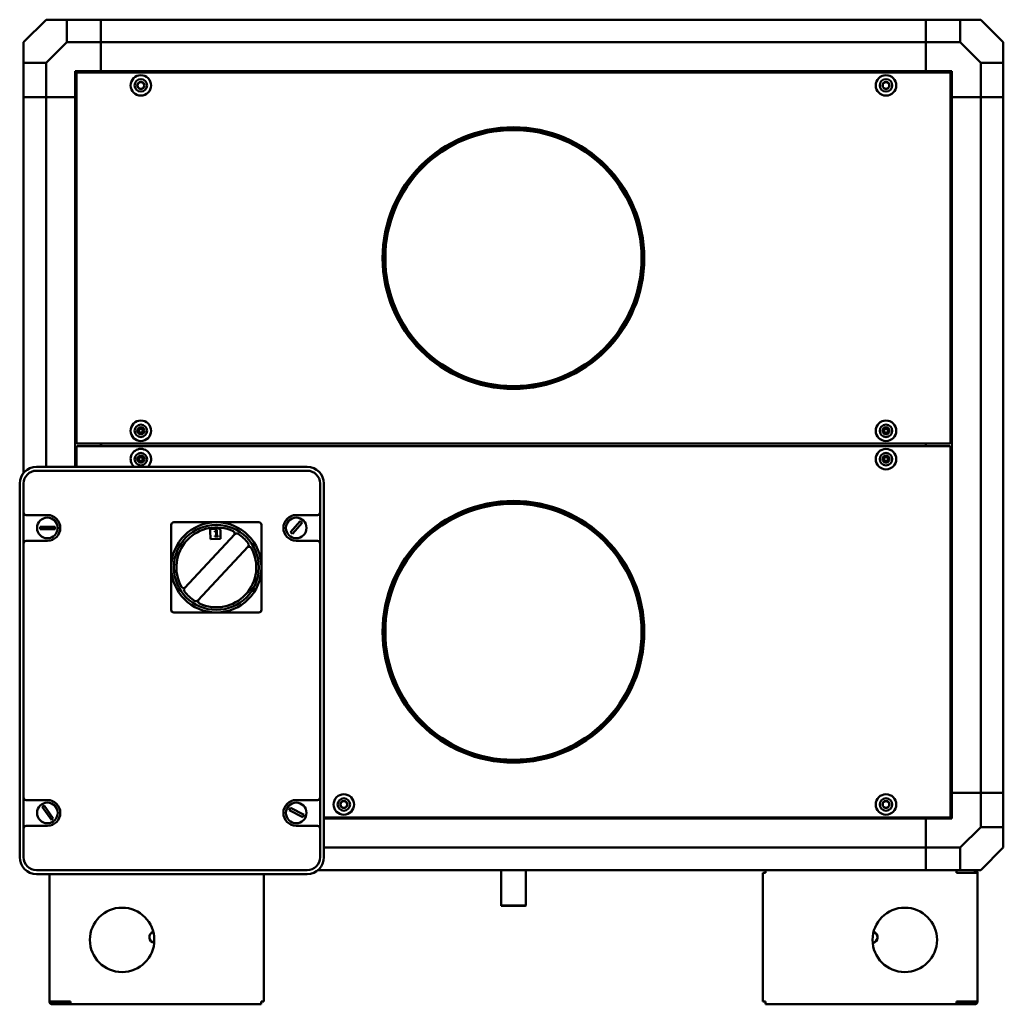
# Model space of a CAD drawing. Units: millimetres. Extents: x 1110 to 3830, y 301 to 2308.
# Drawn here: x 1110 to 1873, y 1544 to 2308 of the extents above; entities that cross this region are included whole.
import ezdxf

# ---------------------------------------------------------------- set-up
doc = ezdxf.new("R2010")
doc.units = ezdxf.units.MM
doc.header["$LTSCALE"] = 10
doc.layers.add('Visibile (ISO)', color=7, linetype='Continuous', lineweight=50)

msp = doc.modelspace()

# ---------------------------------------------------------------- linework, layer by layer
at = {"layer": 'Visibile (ISO)'}
for p, q in [((1130.09, 2307.73), (1112.59, 2290.23)), ((1130.09, 2307.73), (1146.09, 2307.73)), ((1146.09, 2290.23), (1146.09, 2307.73)), ((1146.09, 2307.73), (1172.59, 2307.73)), ((1172.59, 2307.73), (1172.59, 2290.23)), ((1812.59, 2307.73), (1172.59, 2307.73)), ((1172.59, 2307.73), (1172.59, 2290.23)), ((1812.59, 2307.73), (1839.09, 2307.73)), ((1812.59, 2290.23), (1812.59, 2307.73)), ((1812.59, 2307.73), (1812.59, 2290.23)), ((1839.09, 2307.73), (1855.09, 2307.73)), ((1839.09, 2307.73), (1839.09, 2290.23)), ((1872.59, 2290.23), (1855.09, 2307.73)), ((1112.59, 2274.23), (1112.59, 2290.23)), ((1146.09, 2290.23), (1130.09, 2274.23)), ((1172.59, 2290.23), (1146.09, 2290.23)), ((1172.59, 2267.73), (1172.59, 2290.23)), ((1172.59, 2290.23), (1172.59, 2267.73)), ((1812.59, 2290.23), (1172.59, 2290.23)), ((1839.09, 2290.23), (1812.59, 2290.23)), ((1812.59, 2267.73), (1812.59, 2290.23)), ((1812.59, 2290.23), (1812.59, 2267.73)), ((1855.09, 2274.23), (1839.09, 2290.23)), ((1872.59, 2290.23), (1872.59, 2274.23)), ((1112.59, 2274.23), (1130.09, 2274.23)), ((1112.59, 2247.73), (1112.59, 2274.23)), ((1130.09, 2274.23), (1130.09, 2247.73)), ((1855.09, 2274.23), (1872.59, 2274.23)), ((1855.09, 2247.73), (1855.09, 2274.23)), ((1872.59, 2274.23), (1872.59, 2247.73)), ((1152.59, 2247.73), (1152.59, 2267.73)), ((1152.59, 2267.73), (1172.59, 2267.73)), ((1153.59, 1979.3), (1153.59, 2266.16)), ((1154.09, 2266.16), (1153.59, 2266.16)), ((1154.16, 2266.73), (1831.02, 2266.73)), ((1154.16, 2266.23), (1154.16, 2266.73)), ((1172.59, 2267.73), (1172.59, 2266.73)), ((1812.59, 2267.73), (1172.59, 2267.73)), ((1812.59, 2267.73), (1832.59, 2267.73)), ((1812.59, 2266.73), (1812.59, 2267.73)), ((1831.02, 2266.23), (1831.02, 2266.73)), ((1831.09, 2266.16), (1831.59, 2266.16)), ((1831.59, 2266.16), (1831.59, 1979.3)), ((1832.59, 2267.73), (1832.59, 2247.73)), ((1130.09, 2247.73), (1112.59, 2247.73)), ((1112.59, 2247.73), (1112.59, 1956.04)), ((1112.59, 2247.73), (1130.09, 2247.73)), ((1152.59, 2247.73), (1130.09, 2247.73)), ((1130.09, 2247.73), (1152.59, 2247.73)), ((1130.09, 2247.73), (1130.09, 1960.73)), ((1153.59, 2247.73), (1152.59, 2247.73)), ((1152.59, 2247.73), (1152.59, 1960.73)), ((1832.59, 2247.73), (1831.59, 2247.73)), ((1855.09, 2247.73), (1832.59, 2247.73)), ((1855.09, 2247.73), (1832.59, 2247.73)), ((1832.59, 1707.73), (1832.59, 2247.73)), ((1872.59, 2247.73), (1855.09, 2247.73)), ((1855.09, 1707.73), (1855.09, 2247.73)), ((1872.59, 2247.73), (1855.09, 2247.73)), ((1872.59, 1707.73), (1872.59, 2247.73)), ((1154.09, 1979.3), (1153.59, 1979.3)), ((1154.16, 1979.23), (1154.16, 1978.73)), ((1831.02, 1979.23), (1831.02, 1978.73)), ((1831.09, 1979.3), (1831.59, 1979.3)), ((1153.59, 1960.73), (1153.59, 1976.16)), ((1154.09, 1976.16), (1153.59, 1976.16)), ((1831.02, 1978.73), (1154.16, 1978.73)), ((1154.16, 1976.73), (1831.02, 1976.73)), ((1154.16, 1976.23), (1154.16, 1976.73)), ((1172.59, 1978.73), (1172.59, 1976.73)), ((1172.69, 1978.73), (1172.69, 1976.73)), ((1812.49, 1976.73), (1812.49, 1978.73)), ((1812.59, 1976.73), (1812.59, 1978.73)), ((1831.02, 1976.23), (1831.02, 1976.73)), ((1831.09, 1976.16), (1831.59, 1976.16)), ((1831.59, 1976.16), (1831.59, 1689.3)), ((1204.13, 1968.13), (1203.05, 1968.13)), ((1332.59, 1960.73), (1122.59, 1960.73)), ((1332.59, 1957.73), (1122.59, 1957.73)), ((1109.59, 1947.73), (1109.59, 1657.73)), ((1112.59, 1947.73), (1112.59, 1925.31)), ((1342.59, 1925.31), (1342.59, 1947.73)), ((1345.59, 1657.73), (1345.59, 1947.73)), ((1112.59, 1925.31), (1112.59, 1921.31)), ((1112.59, 1921.31), (1112.59, 1905.31)), ((1122.59, 1923.31), (1114.59, 1923.31)), ((1122.59, 1923.31), (1131.08, 1923.31)), ((1319.69, 1910.01), (1327.26, 1918.51)), ((1324.1, 1923.31), (1332.59, 1923.31)), ((1327.26, 1918.51), (1328.75, 1917.18)), ((1340.59, 1923.31), (1332.59, 1923.31)), ((1342.59, 1921.31), (1342.59, 1925.31)), ((1342.59, 1905.31), (1342.59, 1921.31)), ((1125.44, 1914.23), (1137.22, 1914.23)), ((1125.44, 1912.4), (1125.44, 1914.23)), ((1137.22, 1912.4), (1125.44, 1912.4)), ((1137.22, 1914.23), (1137.22, 1912.4)), ((1227.13, 1915.73), (1227.13, 1882.73)), ((1262.13, 1917.73), (1229.13, 1917.73)), ((1257.48, 1904.59), (1257.24, 1911.32)), ((1261.01, 1910.87), (1261.01, 1910.41)), ((1261.01, 1910.41), (1261.91, 1910.41)), ((1261.91, 1910.41), (1261.91, 1907.06)), ((1262.56, 1911.57), (1262.04, 1911.57)), ((1295.13, 1917.73), (1262.13, 1917.73)), ((1262.56, 1907.06), (1262.56, 1911.57)), ((1265.24, 1911.57), (1265.48, 1904.88)), ((1297.13, 1882.73), (1297.13, 1915.73)), ((1328.75, 1917.18), (1321.17, 1908.68)), ((1112.59, 1905.31), (1112.59, 1901.31)), ((1114.59, 1903.31), (1122.59, 1903.31)), ((1131.08, 1903.31), (1122.59, 1903.31)), ((1276.46, 1908.42), (1237.55, 1866.59)), ((1265.48, 1904.88), (1257.48, 1904.59)), ((1261.91, 1907.06), (1261.01, 1907.06)), ((1261.01, 1907.06), (1261.01, 1906.55)), ((1261.01, 1906.55), (1263.45, 1906.55)), ((1263.45, 1907.06), (1262.56, 1907.06)), ((1263.45, 1906.55), (1263.45, 1907.06)), ((1321.17, 1908.68), (1319.69, 1910.01)), ((1332.59, 1903.31), (1324.1, 1903.31)), ((1332.59, 1903.31), (1340.59, 1903.31)), ((1342.59, 1901.31), (1342.59, 1905.31)), ((1112.59, 1901.31), (1112.59, 1704.16)), ((1247.8, 1857.05), (1286.71, 1898.88)), ((1342.59, 1704.16), (1342.59, 1901.31)), ((1227.13, 1882.73), (1227.13, 1849.73)), ((1297.13, 1849.73), (1297.13, 1882.73)), ((1229.13, 1847.73), (1262.13, 1847.73)), ((1262.13, 1847.73), (1295.13, 1847.73)), ((1112.59, 1704.16), (1112.59, 1700.16)), ((1342.59, 1700.16), (1342.59, 1704.16)), ((1831.59, 1707.73), (1832.59, 1707.73)), ((1832.59, 1707.73), (1855.09, 1707.73)), ((1832.59, 1707.73), (1832.59, 1687.73)), ((1855.09, 1707.73), (1832.59, 1707.73)), ((1855.09, 1707.73), (1872.59, 1707.73)), ((1855.09, 1681.23), (1855.09, 1707.73)), ((1872.59, 1707.73), (1855.09, 1707.73)), ((1872.59, 1707.73), (1872.59, 1681.23)), ((1112.59, 1700.16), (1112.59, 1684.16)), ((1122.59, 1702.16), (1114.59, 1702.16)), ((1122.59, 1702.16), (1131.08, 1702.16)), ((1127.1, 1696.89), (1128.5, 1697.87)), ((1134.27, 1686.78), (1127.1, 1696.89)), ((1128.5, 1697.87), (1135.66, 1687.77)), ((1324.1, 1702.16), (1332.59, 1702.16)), ((1340.59, 1702.16), (1332.59, 1702.16)), ((1342.59, 1684.16), (1342.59, 1700.16)), ((1318.75, 1694.17), (1319.71, 1696.03)), ((1329.23, 1688.78), (1318.75, 1694.17)), ((1319.71, 1696.03), (1330.19, 1690.65)), ((1330.19, 1690.65), (1329.23, 1688.78)), ((1831.02, 1688.73), (1345.59, 1688.73)), ((1812.59, 1687.73), (1812.59, 1688.73)), ((1831.02, 1689.23), (1831.02, 1688.73)), ((1831.09, 1689.3), (1831.59, 1689.3)), ((1112.59, 1684.16), (1112.59, 1680.16)), ((1114.59, 1682.16), (1122.59, 1682.16)), ((1131.08, 1682.16), (1122.59, 1682.16)), ((1135.66, 1687.77), (1134.27, 1686.78)), ((1332.59, 1682.16), (1324.1, 1682.16)), ((1332.59, 1682.16), (1340.59, 1682.16)), ((1342.59, 1680.16), (1342.59, 1684.16)), ((1812.59, 1687.73), (1345.59, 1687.73)), ((1812.59, 1687.73), (1812.59, 1665.23)), ((1832.59, 1687.73), (1812.59, 1687.73)), ((1812.59, 1687.73), (1812.59, 1665.23)), ((1839.09, 1665.23), (1855.09, 1681.23)), ((1872.59, 1681.23), (1855.09, 1681.23)), ((1872.59, 1681.23), (1872.59, 1665.23)), ((1112.59, 1680.16), (1112.59, 1657.73)), ((1342.59, 1657.73), (1342.59, 1680.16)), ((1812.59, 1665.23), (1345.59, 1665.23)), ((1812.59, 1665.23), (1839.09, 1665.23)), ((1812.59, 1647.73), (1812.59, 1665.23)), ((1812.59, 1665.23), (1812.59, 1647.73)), ((1839.09, 1665.23), (1839.09, 1647.73)), ((1855.09, 1647.73), (1872.59, 1665.23)), ((1122.59, 1647.73), (1332.59, 1647.73)), ((1122.59, 1644.73), (1332.59, 1644.73)), ((1132.59, 1545.73), (1132.59, 1644.73)), ((1299.05, 1644.73), (1299.05, 1545.73)), ((1812.59, 1647.73), (1340.9, 1647.73)), ((1483.09, 1620.23), (1483.09, 1647.73)), ((1502.09, 1620.23), (1502.09, 1647.73)), ((1686.13, 1545.73), (1686.13, 1645.63)), ((1688.23, 1645.63), (1686.13, 1645.63)), ((1688.23, 1645.63), (1688.23, 1647.73)), ((1839.09, 1647.73), (1812.59, 1647.73)), ((1836.16, 1645.63), (1836.16, 1647.73)), ((1850.49, 1645.73), (1836.16, 1645.73)), ((1836.16, 1645.63), (1837.65, 1645.63)), ((1851.98, 1645.63), (1837.65, 1645.63)), ((1855.09, 1647.73), (1839.09, 1647.73)), ((1850.49, 1645.73), (1850.49, 1647.73)), ((1851.98, 1645.63), (1852.59, 1645.63)), ((1852.59, 1645.63), (1852.59, 1545.73)), ((1483.09, 1620.23), (1502.09, 1620.23)), ((1483.19, 1620.13), (1483.09, 1620.23)), ((1501.99, 1620.13), (1483.19, 1620.13)), ((1501.99, 1620.13), (1502.09, 1620.23)), ((1133.21, 1545.73), (1132.59, 1545.73)), ((1133.21, 1545.73), (1147.53, 1545.73)), ((1134.69, 1545.63), (1149.02, 1545.63)), ((1134.69, 1545.63), (1134.69, 1543.63)), ((1149.02, 1543.63), (1134.69, 1543.63)), ((1149.02, 1545.73), (1147.53, 1545.73)), ((1149.02, 1543.63), (1149.02, 1545.73)), ((1296.95, 1543.63), (1149.02, 1543.63)), ((1299.05, 1545.73), (1296.95, 1545.73)), ((1296.95, 1545.73), (1296.95, 1543.63)), ((1686.13, 1545.73), (1688.23, 1545.73)), ((1688.23, 1543.63), (1688.23, 1545.73)), ((1836.16, 1543.63), (1688.23, 1543.63)), ((1836.16, 1543.63), (1836.16, 1545.73)), ((1837.65, 1545.73), (1836.16, 1545.73)), ((1836.16, 1545.63), (1850.49, 1545.63)), ((1850.49, 1543.63), (1836.16, 1543.63)), ((1837.65, 1545.73), (1851.98, 1545.73)), ((1850.49, 1543.63), (1850.49, 1545.63)), ((1852.59, 1545.73), (1851.98, 1545.73))]:
    msp.add_line(p, q, dxfattribs=at)
for centre, radius in [((1203.59, 2256.73), 7.95), ((1781.59, 2256.73), 7.95), ((1203.59, 2256.73), 4.85), ((1203.59, 2256.73), 2.75), ((1203.59, 2256.73), 2.55), ((1781.59, 2256.73), 4.85), ((1781.59, 2256.73), 2.75), ((1781.59, 2256.73), 2.55), ((1492.59, 2122.73), 101.5), ((1492.59, 2122.73), 101), ((1492.59, 2122.73), 99.97), ((1492.59, 2122.73), 99.37), ((1203.59, 1988.73), 7.95), ((1781.59, 1988.73), 7.95), ((1203.59, 1988.73), 4.85), ((1203.59, 1988.73), 2.75), ((1203.59, 1988.73), 2.55), ((1203.59, 1988.73), 1.5), ((1781.59, 1988.73), 4.85), ((1781.59, 1988.73), 2.75), ((1781.59, 1988.73), 2.55), ((1781.59, 1988.73), 1.5), ((1203.59, 1966.73), 4.85), ((1781.59, 1966.73), 7.95), ((1781.59, 1966.73), 4.85), ((1203.59, 1966.73), 2.75), ((1203.59, 1966.73), 2.55), ((1203.59, 1966.73), 1.5), ((1781.59, 1966.73), 2.75), ((1781.59, 1966.73), 2.55), ((1781.59, 1966.73), 1.5), ((1492.59, 1832.73), 101.5), ((1492.59, 1832.73), 101), ((1492.59, 1832.73), 99.97), ((1492.59, 1832.73), 99.37), ((1131.08, 1913.31), 8), ((1324.1, 1913.31), 8), ((1262.13, 1882.73), 35), ((1262.13, 1882.73), 33), ((1262.13, 1882.73), 33), ((1360.99, 1698.73), 7.95), ((1781.59, 1698.73), 7.95), ((1131.08, 1692.16), 8), ((1324.1, 1692.16), 8), ((1360.99, 1698.73), 4.85), ((1360.99, 1698.73), 2.75), ((1360.99, 1698.73), 2.55), ((1781.59, 1698.73), 4.85), ((1781.59, 1698.73), 2.75), ((1781.59, 1698.73), 2.55), ((1189.02, 1593.63), 25), ((1796.16, 1593.63), 25)]:
    msp.add_circle(centre, radius, dxfattribs=at)
for centre, radius, start, end in [((1203.59, 1966.73), 7.95, 310.99935, 229.00065), ((1122.59, 1947.73), 13, 90, 180), ((1122.59, 1947.73), 10, 90, 180), ((1332.59, 1947.73), 13, 0, 90), ((1332.59, 1947.73), 10, 0, 90), ((1114.59, 1925.31), 2, 180, 270), ((1131.08, 1913.31), 10, 270, 90), ((1324.1, 1913.31), 10, 90, 270), ((1340.59, 1925.31), 2, 270, 0), ((1229.13, 1915.73), 2, 90, 180), ((1262.13, 1882.73), 31, 65.14635, 208.98633), ((1274.32, 1909.05), 2, 317.06634, 65.14635), ((1295.13, 1915.73), 2, 0, 90), ((1114.59, 1901.31), 2, 90, 180), ((1277.92, 1907.05), 2, 56.99453, 137.06634), ((1262.13, 1882.73), 31, 37.13815, 56.99453), ((1340.59, 1901.31), 2, 0, 90), ((1262.13, 1882.73), 31, 245.14635, 28.98633), ((1287.5, 1896.79), 2, 28.98633, 137.06634), ((1285.25, 1900.24), 2, 317.06634, 37.13815), ((1236.76, 1868.68), 2, 208.98633, 317.06634), ((1239.01, 1865.23), 2, 137.06634, 217.13815), ((1262.13, 1882.73), 31, 217.13815, 236.99453), ((1246.33, 1858.41), 2, 236.99453, 317.06634), ((1249.94, 1856.42), 2, 137.06634, 245.14635), ((1229.13, 1849.73), 2, 180, 270), ((1295.13, 1849.73), 2, 270, 0), ((1114.59, 1704.16), 2, 180, 270), ((1340.59, 1704.16), 2, 270, 0), ((1131.08, 1692.16), 10, 270, 90), ((1324.1, 1692.16), 10, 90, 270), ((1114.59, 1680.16), 2, 90, 180), ((1340.59, 1680.16), 2, 0, 90), ((1122.59, 1657.73), 13, 180, 270), ((1122.59, 1657.73), 10, 180, 270), ((1332.59, 1657.73), 10, 270, 0), ((1332.59, 1657.73), 13, 270, 0), ((1850.49, 1645.63), 2.1, 0, 90), ((1850.49, 1645.63), 0.1, 0, 90), ((1214.69, 1595.68), 4.5, 109.20793, 259.92259), ((1770.59, 1595.68), 4.5, 278.80693, 72.02699), ((1770.49, 1595.68), 4.5, 280.07741, 70.79207), ((1134.69, 1545.73), 2.1, 180, 270), ((1134.69, 1545.73), 0.1, 180, 270), ((1850.49, 1545.73), 0.1, 270, 0), ((1850.49, 1545.73), 2.1, 270, 0)]:
    msp.add_arc(centre, radius, start, end, dxfattribs=at)
for points in [[(1153.59, 2266.16), (1153.59, 2266.15), (1153.88, 2266.14), (1154.19, 2266.13)], [(1154.19, 2266.13), (1154.14, 2266.14), (1154.09, 2266.15), (1154.09, 2266.16)], [(1154.19, 2266.13), (1154.18, 2266.45), (1154.17, 2266.73), (1154.16, 2266.73)], [(1154.19, 2266.13), (1154.18, 2266.19), (1154.17, 2266.23), (1154.16, 2266.23)], [(1831.02, 2266.73), (1831.01, 2266.73), (1831, 2266.45), (1830.99, 2266.13)], [(1830.99, 2266.13), (1831, 2266.19), (1831.01, 2266.23), (1831.02, 2266.23)], [(1830.99, 2266.13), (1831.3, 2266.14), (1831.59, 2266.15), (1831.59, 2266.16)], [(1830.99, 2266.13), (1831.04, 2266.14), (1831.09, 2266.15), (1831.09, 2266.16)], [(1154.19, 1979.33), (1153.88, 1979.32), (1153.59, 1979.31), (1153.59, 1979.3)], [(1154.19, 1979.33), (1154.14, 1979.32), (1154.09, 1979.31), (1154.09, 1979.3)], [(1154.16, 1978.73), (1154.17, 1978.73), (1154.18, 1979.02), (1154.19, 1979.33)], [(1154.19, 1979.33), (1154.18, 1979.28), (1154.17, 1979.23), (1154.16, 1979.23)], [(1830.99, 1979.33), (1831, 1979.02), (1831.01, 1978.73), (1831.02, 1978.73)], [(1830.99, 1979.33), (1831, 1979.28), (1831.01, 1979.23), (1831.02, 1979.23)], [(1831.59, 1979.3), (1831.59, 1979.31), (1831.3, 1979.32), (1830.99, 1979.33)], [(1830.99, 1979.33), (1831.04, 1979.32), (1831.09, 1979.31), (1831.09, 1979.3)], [(1153.59, 1976.16), (1153.59, 1976.15), (1153.88, 1976.14), (1154.19, 1976.13)], [(1154.19, 1976.13), (1154.14, 1976.14), (1154.09, 1976.15), (1154.09, 1976.16)], [(1154.19, 1976.13), (1154.18, 1976.45), (1154.17, 1976.73), (1154.16, 1976.73)], [(1154.19, 1976.13), (1154.18, 1976.19), (1154.17, 1976.23), (1154.16, 1976.23)], [(1831.02, 1976.73), (1831.01, 1976.73), (1831, 1976.45), (1830.99, 1976.13)], [(1830.99, 1976.13), (1831, 1976.19), (1831.01, 1976.23), (1831.02, 1976.23)], [(1830.99, 1976.13), (1831.3, 1976.14), (1831.59, 1976.15), (1831.59, 1976.16)], [(1830.99, 1976.13), (1831.04, 1976.14), (1831.09, 1976.15), (1831.09, 1976.16)], [(1830.99, 1689.33), (1831, 1689.02), (1831.01, 1688.73), (1831.02, 1688.73)], [(1830.99, 1689.33), (1831, 1689.28), (1831.01, 1689.23), (1831.02, 1689.23)], [(1831.59, 1689.3), (1831.59, 1689.31), (1831.3, 1689.32), (1830.99, 1689.33)], [(1830.99, 1689.33), (1831.04, 1689.32), (1831.09, 1689.31), (1831.09, 1689.3)], [(1850.49, 1645.63), (1850.47, 1645.69), (1850.44, 1645.73), (1850.42, 1645.73)], [(1850.49, 1645.63), (1850.49, 1645.67), (1850.49, 1645.7), (1850.49, 1645.73)], [(1134.76, 1545.63), (1134.74, 1545.63), (1134.71, 1545.68), (1134.69, 1545.73)], [(1134.69, 1545.73), (1134.69, 1545.7), (1134.69, 1545.67), (1134.69, 1545.63)], [(1850.49, 1545.73), (1850.47, 1545.68), (1850.44, 1545.63), (1850.42, 1545.63)], [(1850.49, 1545.73), (1850.49, 1545.7), (1850.49, 1545.67), (1850.49, 1545.63)], [(1850.49, 1545.63), (1850.49, 1545.67), (1850.49, 1545.7), (1850.49, 1545.73)]]:
    msp.add_open_spline(points, degree=3, dxfattribs=at)
for points, knots in [([(1257.2, 1912.59), (1257.44, 1912.6), (1257.69, 1912.6), (1259.01, 1912.65), (1260.07, 1912.69), (1262.02, 1912.76), (1263.09, 1912.8), (1264.5, 1912.85), (1264.85, 1912.86), (1265.19, 1912.87)], [1.2019154, 1.2019154, 1.2019154, 1.2019154, 1.2709883, 1.2709883, 1.5628559, 1.5628559, 1.8547236, 1.8547236, 1.9511833, 1.9511833, 1.9511833, 1.9511833]), ([(1257.24, 1911.32), (1257.23, 1911.57), (1257.22, 1911.86), (1257.21, 1912.26), (1257.2, 1912.44), (1257.2, 1912.59)], [0.8926492, 0.8926492, 0.8926492, 0.8926492, 0.9675503, 0.9675503, 1.0213985, 1.0213985, 1.0213985, 1.0213985]), ([(1262.04, 1911.57), (1262.03, 1911.5), (1262.02, 1911.43), (1261.99, 1911.31), (1261.97, 1911.25), (1261.91, 1911.15), (1261.87, 1911.1), (1261.79, 1911.03), (1261.73, 1910.99), (1261.44, 1910.89), (1261.22, 1910.87), (1261.01, 1910.87)], [-0.3298682, -0.3298682, -0.3298682, -0.3298682, -0.2502373, -0.2502373, -0.1815057, -0.1815057, -0.1070144, -0.1070144, -0.0640869, -0.0640869, 0, 0, 0, 0]), ([(1265.19, 1912.87), (1265.2, 1912.72), (1265.2, 1912.52), (1265.22, 1912.11), (1265.23, 1911.82), (1265.24, 1911.57)], [0.1639779, 0.1639779, 0.1639779, 0.1639779, 0.2226073, 0.2226073, 0.2976461, 0.2976461, 0.2976461, 0.2976461])]:
    msp.add_open_spline(points, degree=3, knots=knots, dxfattribs=at)

doc.saveas('drawing.dxf')
